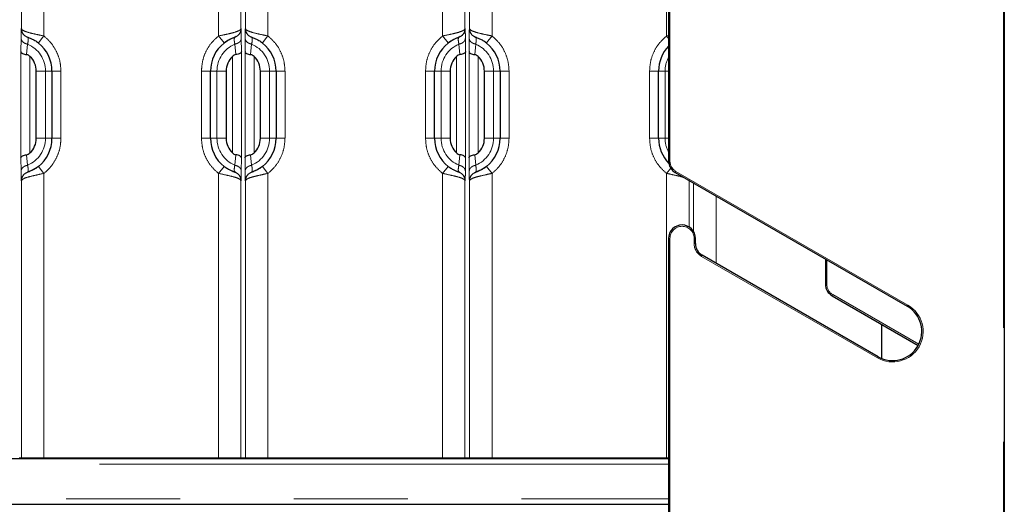
# Model space of a CAD drawing. Units: millimetres. Extents: x 627 to 8473, y 845 to 6929.
# Drawn here: x 1873 to 2093, y 6014 to 6123 of the extents above; entities that cross this region are included whole.
import ezdxf

# ---------------------------------------------------------------- set-up
doc = ezdxf.new("R2010")
doc.units = ezdxf.units.MM
doc.header["$LTSCALE"] = 20
doc.linetypes.add('PHANTOM', pattern=[12.7, 6.35, -1.27, 1.27, -1.27, 1.27, -1.27])

msp = doc.modelspace()

# ---------------------------------------------------------------- linework, layer by layer
at = {"color": 7, "linetype": 'Continuous', "lineweight": 25}
for p, q in [((2092.91, 6373.54), (2092.9, 5958.42)), ((2018, 6163.7), (2018, 6091.02)), ((1874.65, 6118.79), (1874.92, 6118.65)), ((1874.92, 6118.65), (1874.96, 6118.64)), ((1874.98, 6118.58), (1874.92, 6118.65)), ((1874.96, 6118.64), (1875.12, 6118.58)), ((1921.24, 6118.65), (1921.18, 6118.58)), ((1921.2, 6118.64), (1921.24, 6118.65)), ((1921.5, 6118.79), (1921.24, 6118.65)), ((1924.65, 6118.79), (1924.92, 6118.65)), ((1924.92, 6118.65), (1924.96, 6118.64)), ((1924.98, 6118.58), (1924.92, 6118.65)), ((1924.96, 6118.64), (1925.12, 6118.58)), ((1971.24, 6118.65), (1971.18, 6118.58)), ((1971.2, 6118.64), (1971.24, 6118.65)), ((1971.5, 6118.79), (1971.24, 6118.65)), ((1974.65, 6118.79), (1974.92, 6118.65)), ((1974.92, 6118.65), (1974.96, 6118.64)), ((1974.98, 6118.58), (1974.92, 6118.65)), ((1974.96, 6118.64), (1975.12, 6118.58)), ((1876.9, 6096.06), (1876.9, 6111.06)), ((1880.4, 6111.06), (1880.4, 6096.06)), ((1915.76, 6096.06), (1915.76, 6111.06)), ((1919.26, 6111.06), (1919.26, 6096.06)), ((1926.9, 6096.06), (1926.9, 6111.06)), ((1930.4, 6111.06), (1930.4, 6096.06)), ((1965.76, 6096.06), (1965.76, 6111.06)), ((1969.26, 6111.06), (1969.26, 6096.06)), ((1976.9, 6096.06), (1976.9, 6111.06)), ((1980.4, 6111.06), (1980.4, 6096.06)), ((2015.76, 6096.06), (2015.76, 6111.06)), ((1874.65, 6088.33), (1874.92, 6088.47)), ((1874.92, 6088.47), (1874.98, 6088.54)), ((1874.96, 6088.48), (1874.92, 6088.47)), ((1921.2, 6088.48), (1921.04, 6088.54)), ((1921.18, 6088.54), (1921.24, 6088.47)), ((1921.24, 6088.47), (1921.2, 6088.48)), ((1921.5, 6088.33), (1921.24, 6088.47)), ((1924.65, 6088.33), (1924.92, 6088.47)), ((1924.92, 6088.47), (1924.98, 6088.54)), ((1924.96, 6088.48), (1924.92, 6088.47)), ((1971.2, 6088.48), (1971.04, 6088.54)), ((1971.18, 6088.54), (1971.24, 6088.47)), ((1971.24, 6088.47), (1971.2, 6088.48)), ((1971.5, 6088.33), (1971.24, 6088.47)), ((1974.65, 6088.33), (1974.92, 6088.47)), ((1974.92, 6088.47), (1974.98, 6088.54)), ((1974.96, 6088.48), (1974.92, 6088.47)), ((2019.5, 6088.42), (2071.25, 6058.55)), ((2018, 6073.7), (2018, 6001.02)), ((2024, 6072.55), (2024, 6073.7)), ((2064.75, 6047.29), (2025.5, 6069.95)), ((2053, 6069.08), (2053, 6063.48)), ((2054.5, 6060.88), (2073.7, 6049.79)), ((2065.51, 6054.53), (2065.51, 6046.91)), ((1223.19, 6024.57), (2018, 6024.57)), ((1873.08, 6024.67), (1873.59, 6024.67)), ((1873.59, 6024.67), (1878.59, 6024.67)), ((1878.59, 6024.67), (1917.56, 6024.67)), ((1917.56, 6024.67), (1922.56, 6024.67)), ((1922.56, 6024.67), (1923.08, 6024.67)), ((1923.08, 6024.67), (1923.59, 6024.67)), ((1923.59, 6024.67), (1928.59, 6024.67)), ((1928.59, 6024.67), (1967.56, 6024.67)), ((1967.56, 6024.67), (1972.56, 6024.67)), ((1972.56, 6024.67), (1973.08, 6024.67)), ((1973.08, 6024.67), (1973.59, 6024.67)), ((1973.59, 6024.67), (1978.59, 6024.67)), ((1978.59, 6024.67), (2017.56, 6024.67)), ((2017.56, 6024.67), (2018, 6024.67)), ((1223.19, 6014.32), (2018, 6014.32))]:
    msp.add_line(p, q, dxfattribs=at)
at = {"color": 1, "linetype": 'PHANTOM', "lineweight": 18}
for p, q in [((2092.7, 6180.71), (2092.7, 5958.42)), ((2018.3, 6091.02), (2018.3, 6163.7)), ((1878.59, 6118.91), (1878.59, 6131.56)), ((1917.56, 6118.91), (1917.56, 6131.56)), ((1928.59, 6118.91), (1928.59, 6131.56)), ((1967.56, 6118.91), (1967.56, 6131.56)), ((1978.59, 6118.91), (1978.59, 6131.56)), ((2017.56, 6118.91), (2017.56, 6131.56)), ((1873.59, 6120.54), (1873.59, 6126.36)), ((1922.56, 6120.54), (1922.56, 6126.36)), ((1923.59, 6120.54), (1923.59, 6126.36)), ((1972.56, 6120.54), (1972.56, 6126.36)), ((1973.59, 6120.54), (1973.59, 6126.36)), ((1873.55, 6120.55), (1873.59, 6120.54)), ((1922.56, 6120.54), (1922.61, 6120.55)), ((1923.55, 6120.55), (1923.59, 6120.54)), ((1972.56, 6120.54), (1972.61, 6120.55)), ((1973.55, 6120.55), (1973.59, 6120.54)), ((1873.48, 6115.41), (1873.5, 6118.38)), ((1877.36, 6117.34), (1878.59, 6118.91)), ((1918.8, 6117.34), (1917.56, 6118.91)), ((1922.65, 6118.38), (1922.67, 6115.41)), ((1923.48, 6115.41), (1923.5, 6118.38)), ((1927.36, 6117.34), (1928.59, 6118.91)), ((1968.8, 6117.34), (1967.56, 6118.91)), ((1972.65, 6118.38), (1972.67, 6115.41)), ((1973.48, 6115.41), (1973.5, 6118.38)), ((1977.36, 6117.34), (1978.59, 6118.91)), ((2017.56, 6118.91), (2018, 6119)), ((2018, 6118.35), (2017.56, 6118.91)), ((1873.48, 6091.72), (1873.48, 6115.41)), ((1874.73, 6114.74), (1874.95, 6117.08)), ((1921.2, 6117.08), (1921.43, 6114.74)), ((1922.67, 6115.41), (1922.67, 6091.72)), ((1923.48, 6091.72), (1923.48, 6115.41)), ((1924.73, 6114.74), (1924.95, 6117.08)), ((1971.2, 6117.08), (1971.43, 6114.74)), ((1972.67, 6115.41), (1972.67, 6091.72)), ((1973.48, 6091.72), (1973.48, 6115.41)), ((1974.73, 6114.74), (1974.95, 6117.08)), ((1875.48, 6092.78), (1875.48, 6114.34)), ((1920.67, 6114.34), (1920.67, 6092.78)), ((1925.48, 6092.78), (1925.48, 6114.34)), ((1970.67, 6114.34), (1970.67, 6092.78)), ((1975.48, 6092.78), (1975.48, 6114.34)), ((1878.93, 6111.06), (1876.9, 6111.06)), ((1880.4, 6111.06), (1878.93, 6111.06)), ((1878.93, 6096.06), (1878.93, 6111.06)), ((1882.4, 6111.06), (1880.4, 6111.06)), ((1882.4, 6111.06), (1882.4, 6096.06)), ((1913.76, 6096.06), (1913.76, 6111.06)), ((1913.76, 6111.06), (1915.76, 6111.06)), ((1917.22, 6111.06), (1915.76, 6111.06)), ((1917.22, 6111.06), (1917.22, 6096.06)), ((1919.26, 6111.06), (1917.22, 6111.06)), ((1928.93, 6111.06), (1926.9, 6111.06)), ((1930.4, 6111.06), (1928.93, 6111.06)), ((1928.93, 6096.06), (1928.93, 6111.06)), ((1932.4, 6111.06), (1930.4, 6111.06)), ((1932.4, 6111.06), (1932.4, 6096.06)), ((1963.76, 6096.06), (1963.76, 6111.06)), ((1963.76, 6111.06), (1965.76, 6111.06)), ((1967.22, 6111.06), (1965.76, 6111.06)), ((1967.22, 6111.06), (1967.22, 6096.06)), ((1969.26, 6111.06), (1967.22, 6111.06)), ((1978.93, 6111.06), (1976.9, 6111.06)), ((1980.4, 6111.06), (1978.93, 6111.06)), ((1978.93, 6096.06), (1978.93, 6111.06)), ((1982.4, 6111.06), (1980.4, 6111.06)), ((1982.4, 6111.06), (1982.4, 6096.06)), ((2013.76, 6096.06), (2013.76, 6111.06)), ((2013.76, 6111.06), (2015.76, 6111.06)), ((2017.22, 6111.06), (2015.76, 6111.06)), ((2017.22, 6111.06), (2017.22, 6096.06)), ((2018, 6111.06), (2017.22, 6111.06)), ((1876.9, 6096.06), (1878.93, 6096.06)), ((1878.93, 6096.06), (1880.4, 6096.06)), ((1882.4, 6096.06), (1880.4, 6096.06)), ((1913.76, 6096.06), (1915.76, 6096.06)), ((1917.22, 6096.06), (1915.76, 6096.06)), ((1917.22, 6096.06), (1919.26, 6096.06)), ((1926.9, 6096.06), (1928.93, 6096.06)), ((1928.93, 6096.06), (1930.4, 6096.06)), ((1932.4, 6096.06), (1930.4, 6096.06)), ((1963.76, 6096.06), (1965.76, 6096.06)), ((1967.22, 6096.06), (1965.76, 6096.06)), ((1967.22, 6096.06), (1969.26, 6096.06)), ((1976.9, 6096.06), (1978.93, 6096.06)), ((1978.93, 6096.06), (1980.4, 6096.06)), ((1982.4, 6096.06), (1980.4, 6096.06)), ((2013.76, 6096.06), (2015.76, 6096.06)), ((2017.22, 6096.06), (2015.76, 6096.06)), ((2017.22, 6096.06), (2018, 6096.06)), ((1873.5, 6088.74), (1873.48, 6091.72)), ((1874.95, 6090.05), (1874.73, 6092.38)), ((1921.43, 6092.38), (1921.2, 6090.05)), ((1922.67, 6091.72), (1922.65, 6088.74)), ((1923.5, 6088.74), (1923.48, 6091.72)), ((1924.95, 6090.05), (1924.73, 6092.38)), ((1971.43, 6092.38), (1971.2, 6090.05)), ((1972.67, 6091.72), (1972.65, 6088.74)), ((1973.5, 6088.74), (1973.48, 6091.72)), ((1974.95, 6090.05), (1974.73, 6092.38)), ((2018.3, 6091.02), (2018, 6091.02)), ((1878.59, 6088.21), (1877.36, 6089.78)), ((1917.56, 6088.21), (1918.8, 6089.78)), ((1928.59, 6088.21), (1927.36, 6089.78)), ((1967.56, 6088.21), (1968.8, 6089.78)), ((1978.59, 6088.21), (1977.36, 6089.78)), ((2017.56, 6088.21), (2018.49, 6089.38)), ((2019.65, 6088.68), (2019.5, 6088.42)), ((2071.4, 6058.81), (2019.65, 6088.68)), ((1873.59, 6086.59), (1873.55, 6086.57)), ((1873.59, 6024.67), (1873.59, 6086.59)), ((1878.59, 6024.67), (1878.59, 6088.21)), ((1917.56, 6024.67), (1917.56, 6088.21)), ((1922.56, 6024.67), (1922.56, 6086.59)), ((1922.61, 6086.57), (1922.56, 6086.59)), ((1923.59, 6086.59), (1923.55, 6086.57)), ((1923.59, 6024.67), (1923.59, 6086.59)), ((1928.59, 6024.67), (1928.59, 6088.21)), ((1967.56, 6024.67), (1967.56, 6088.21)), ((1972.56, 6024.67), (1972.56, 6086.59)), ((1972.61, 6086.57), (1972.56, 6086.59)), ((1973.59, 6086.59), (1973.55, 6086.57)), ((1973.59, 6024.67), (1973.59, 6086.59)), ((1978.59, 6024.67), (1978.59, 6088.21)), ((2017.56, 6024.67), (2017.56, 6088.21)), ((2022.56, 6086.59), (2022.41, 6086.75)), ((2022.56, 6076.26), (2022.56, 6086.59)), ((2022.61, 6086.57), (2022.56, 6086.59)), ((2023.59, 6075.21), (2023.59, 6086.06)), ((2028.59, 6068.16), (2028.59, 6083.17)), ((2018.3, 6073.7), (2018, 6073.7)), ((2018.3, 6001.02), (2018.3, 6073.7)), ((2023.7, 6073.7), (2023.7, 6072.55)), ((2023.7, 6073.7), (2024, 6073.7)), ((2023.7, 6072.55), (2024, 6072.55)), ((2025.35, 6069.69), (2025.5, 6069.95)), ((2025.35, 6069.69), (2064.6, 6047.03)), ((2053.3, 6063.48), (2053.3, 6068.91)), ((2053, 6063.48), (2053.3, 6063.48)), ((2054.5, 6060.88), (2054.65, 6061.14)), ((2073.84, 6050.06), (2054.65, 6061.14)), ((2071.4, 6058.81), (2071.25, 6058.55)), ((2064.6, 6047.03), (2064.75, 6047.29)), ((2018, 6023.32), (1223.19, 6023.32)), ((1223.19, 6015.57), (2018, 6015.57))]:
    msp.add_line(p, q, dxfattribs=at)
at = {"color": 7, "linetype": 'Continuous', "lineweight": 25}
for centre, radius, start, end in [((1872.4, 6111.06), 8, 0, 51.6952), ((1923.76, 6111.06), 8, 128.3048, 180), ((1922.4, 6111.06), 8, 360, 51.6952), ((1973.76, 6111.06), 8, 128.3048, 180), ((1972.4, 6111.06), 8, 0, 51.6952), ((2023.76, 6111.06), 8, 136.0443, 180), ((1872.4, 6111.06), 4.5, 0, 46.7228), ((1923.76, 6111.06), 4.5, 133.2772, 180), ((1922.4, 6111.06), 4.5, 360, 46.7228), ((1973.76, 6111.06), 4.5, 133.2772, 180), ((1972.4, 6111.06), 4.5, 0, 46.7228), ((1872.4, 6096.06), 4.5, 313.2772, 0), ((1872.4, 6096.06), 8, 308.3048, 0), ((1923.76, 6096.06), 8, 180, 231.6952), ((1923.76, 6096.06), 4.5, 180, 226.7228), ((1922.4, 6096.06), 4.5, 313.2772, 360), ((1922.4, 6096.06), 8, 308.3048, 360), ((1973.76, 6096.06), 8, 180, 231.6952), ((1973.76, 6096.06), 4.5, 180, 226.7228), ((1972.4, 6096.06), 4.5, 313.2772, 0), ((1972.4, 6096.06), 8, 308.3048, 0), ((2023.76, 6096.06), 8, 180, 224.5174), ((2021, 6091.02), 3, 180, 240), ((2021, 6073.7), 3, 0, 180), ((2027, 6072.55), 3, 180, 240), ((2056, 6063.48), 3, 180, 240), ((2068, 6052.92), 6.5, 240, 60)]:
    msp.add_arc(centre, radius, start, end, dxfattribs=at)
at = {"color": 1, "linetype": 'PHANTOM', "lineweight": 18}
for centre, radius, start, end in [((1872.4, 6111.06), 6.54, 0, 66.9879), ((1923.76, 6111.06), 6.54, 113.0121, 180), ((1922.4, 6111.06), 6.54, 360, 66.9879), ((1973.76, 6111.06), 6.54, 113.0121, 180), ((1972.4, 6111.06), 6.54, 0, 66.9879), ((2023.76, 6111.06), 6.54, 151.7856, 180), ((1872.4, 6096.06), 6.54, 293.0121, 0), ((1923.76, 6096.06), 6.54, 180, 246.9879), ((1922.4, 6096.06), 6.54, 293.0121, 360), ((1973.76, 6096.06), 6.54, 180, 246.9879), ((1972.4, 6096.06), 6.54, 293.0121, 0), ((2023.76, 6096.06), 6.54, 180, 208.2144), ((2021, 6091.02), 2.7, 180, 240), ((2021, 6073.7), 2.7, 0, 180), ((2027, 6072.55), 3.3, 180, 240), ((2056, 6063.48), 2.7, 180, 240), ((2068, 6052.92), 6.8, 240, 60)]:
    msp.add_arc(centre, radius, start, end, dxfattribs=at)
for points, knots in [([(1873.5, 6118.38), (1873.51, 6118.7), (1873.51, 6119.34), (1873.52, 6120.01), (1873.54, 6120.47), (1873.54, 6120.52), (1873.55, 6120.55)], [0, 0, 0, 0, 0.250063, 0.500211, 0.750181, 1, 1, 1, 1]), ([(1873.55, 6120.55), (1873.57, 6120.35), (1873.6, 6119.93), (1873.9, 6119.37), (1874.27, 6118.96), (1874.56, 6118.83), (1874.65, 6118.79)], [0, 0, 0, 0, 0.276841, 0.567581, 0.858328, 1, 1, 1, 1]), ([(1874.96, 6118.64), (1874.77, 6118.72), (1874.39, 6118.89), (1873.95, 6119.35), (1873.65, 6119.92), (1873.61, 6120.33), (1873.59, 6120.54)], [0, 0, 0, 0, 0.243941, 0.500012, 0.756077, 1, 1, 1, 1]), ([(1921.2, 6118.64), (1921.39, 6118.72), (1921.77, 6118.89), (1922.21, 6119.35), (1922.51, 6119.92), (1922.54, 6120.33), (1922.56, 6120.54)], [0, 0, 0, 0, 0.243941, 0.500012, 0.756077, 1, 1, 1, 1]), ([(1922.61, 6120.55), (1922.59, 6120.35), (1922.55, 6119.93), (1922.25, 6119.37), (1921.89, 6118.96), (1921.6, 6118.83), (1921.5, 6118.79)], [0, 0, 0, 0, 0.276841, 0.567582, 0.858329, 1, 1, 1, 1]), ([(1922.61, 6120.55), (1922.61, 6120.52), (1922.62, 6120.47), (1922.63, 6120.01), (1922.64, 6119.34), (1922.65, 6118.7), (1922.65, 6118.38)], [0, 0, 0, 0, 0.249819, 0.499789, 0.749937, 1, 1, 1, 1]), ([(1923.5, 6118.38), (1923.51, 6118.7), (1923.51, 6119.34), (1923.52, 6120.01), (1923.54, 6120.47), (1923.54, 6120.52), (1923.55, 6120.55)], [0, 0, 0, 0, 0.250063, 0.500211, 0.750181, 1, 1, 1, 1]), ([(1923.55, 6120.55), (1923.57, 6120.35), (1923.6, 6119.93), (1923.9, 6119.37), (1924.27, 6118.96), (1924.56, 6118.83), (1924.65, 6118.79)], [0, 0, 0, 0, 0.276841, 0.567581, 0.858328, 1, 1, 1, 1]), ([(1924.96, 6118.64), (1924.77, 6118.72), (1924.39, 6118.89), (1923.95, 6119.35), (1923.65, 6119.92), (1923.61, 6120.33), (1923.59, 6120.54)], [0, 0, 0, 0, 0.243941, 0.500012, 0.756077, 1, 1, 1, 1]), ([(1971.2, 6118.64), (1971.39, 6118.72), (1971.77, 6118.89), (1972.21, 6119.35), (1972.51, 6119.92), (1972.54, 6120.33), (1972.56, 6120.54)], [0, 0, 0, 0, 0.243941, 0.500012, 0.756077, 1, 1, 1, 1]), ([(1972.61, 6120.55), (1972.59, 6120.35), (1972.55, 6119.93), (1972.25, 6119.37), (1971.89, 6118.96), (1971.6, 6118.83), (1971.5, 6118.79)], [0, 0, 0, 0, 0.276841, 0.567582, 0.858329, 1, 1, 1, 1]), ([(1972.61, 6120.55), (1972.61, 6120.52), (1972.62, 6120.47), (1972.63, 6120.01), (1972.64, 6119.34), (1972.65, 6118.7), (1972.65, 6118.38)], [0, 0, 0, 0, 0.2498188, 0.4997887, 0.7499374, 1, 1, 1, 1]), ([(1973.5, 6118.38), (1973.51, 6118.7), (1973.51, 6119.34), (1973.52, 6120.01), (1973.54, 6120.47), (1973.54, 6120.52), (1973.55, 6120.55)], [0, 0, 0, 0, 0.2500626, 0.5002113, 0.7501812, 1, 1, 1, 1]), ([(1973.55, 6120.55), (1973.57, 6120.35), (1973.6, 6119.93), (1973.9, 6119.37), (1974.27, 6118.96), (1974.56, 6118.83), (1974.65, 6118.79)], [0, 0, 0, 0, 0.276841, 0.567581, 0.858328, 1, 1, 1, 1]), ([(1974.96, 6118.64), (1974.77, 6118.72), (1974.39, 6118.89), (1973.95, 6119.35), (1973.65, 6119.92), (1973.61, 6120.33), (1973.59, 6120.54)], [0, 0, 0, 0, 0.243941, 0.500012, 0.756077, 1, 1, 1, 1]), ([(1873.5, 6118.38), (1873.52, 6118.24), (1873.57, 6117.95), (1873.88, 6117.55), (1874.36, 6117.24), (1874.76, 6117.13), (1874.95, 6117.08)], [0, 0, 0, 0, 0.243443, 0.499998, 0.756554, 1, 1, 1, 1]), ([(1874.95, 6117.08), (1874.99, 6117.29), (1875.08, 6117.73), (1875.1, 6118.22), (1875.06, 6118.41), (1875.04, 6118.51)], [0, 0, 0, 0, 0.332841, 0.666222, 1, 1, 1, 1]), ([(1878.59, 6118.91), (1879.15, 6118.41), (1880.27, 6117.4), (1881.46, 6115.45), (1882.25, 6113.31), (1882.35, 6111.8), (1882.4, 6111.06)], [0, 0, 0, 0, 0.246793, 0.5, 0.753207, 1, 1, 1, 1]), ([(1913.76, 6111.06), (1913.81, 6111.8), (1913.9, 6113.31), (1914.69, 6115.45), (1915.89, 6117.4), (1917.01, 6118.41), (1917.56, 6118.91)], [0, 0, 0, 0, 0.246793, 0.5, 0.753207, 1, 1, 1, 1]), ([(1921.12, 6118.51), (1921.1, 6118.41), (1921.05, 6118.22), (1921.08, 6117.73), (1921.16, 6117.29), (1921.2, 6117.08)], [0, 0, 0, 0, 0.333778, 0.667159, 1, 1, 1, 1]), ([(1922.65, 6118.38), (1922.63, 6118.24), (1922.59, 6117.95), (1922.27, 6117.55), (1921.8, 6117.24), (1921.4, 6117.13), (1921.2, 6117.08)], [0, 0, 0, 0, 0.243443, 0.499998, 0.756554, 1, 1, 1, 1]), ([(1923.5, 6118.38), (1923.52, 6118.24), (1923.57, 6117.95), (1923.88, 6117.55), (1924.36, 6117.24), (1924.76, 6117.13), (1924.95, 6117.08)], [0, 0, 0, 0, 0.243443, 0.499998, 0.756554, 1, 1, 1, 1]), ([(1924.95, 6117.08), (1924.99, 6117.29), (1925.08, 6117.73), (1925.1, 6118.22), (1925.06, 6118.41), (1925.04, 6118.51)], [0, 0, 0, 0, 0.332841, 0.666222, 1, 1, 1, 1]), ([(1928.59, 6118.91), (1929.15, 6118.41), (1930.27, 6117.4), (1931.46, 6115.45), (1932.25, 6113.31), (1932.35, 6111.8), (1932.4, 6111.06)], [0, 0, 0, 0, 0.246793, 0.5, 0.753207, 1, 1, 1, 1]), ([(1963.76, 6111.06), (1963.81, 6111.8), (1963.9, 6113.31), (1964.69, 6115.45), (1965.89, 6117.4), (1967.01, 6118.41), (1967.56, 6118.91)], [0, 0, 0, 0, 0.246793, 0.5, 0.753207, 1, 1, 1, 1]), ([(1971.12, 6118.51), (1971.1, 6118.41), (1971.05, 6118.22), (1971.08, 6117.73), (1971.16, 6117.29), (1971.2, 6117.08)], [0, 0, 0, 0, 0.3337776, 0.6671592, 1, 1, 1, 1]), ([(1972.65, 6118.38), (1972.63, 6118.24), (1972.59, 6117.95), (1972.27, 6117.55), (1971.8, 6117.24), (1971.4, 6117.13), (1971.2, 6117.08)], [0, 0, 0, 0, 0.243443, 0.499998, 0.756554, 1, 1, 1, 1]), ([(1973.5, 6118.38), (1973.52, 6118.24), (1973.57, 6117.95), (1973.88, 6117.55), (1974.36, 6117.24), (1974.76, 6117.13), (1974.95, 6117.08)], [0, 0, 0, 0, 0.243443, 0.499998, 0.756554, 1, 1, 1, 1]), ([(1974.95, 6117.08), (1974.99, 6117.29), (1975.08, 6117.73), (1975.1, 6118.22), (1975.06, 6118.41), (1975.04, 6118.51)], [0, 0, 0, 0, 0.332841, 0.666222, 1, 1, 1, 1]), ([(1978.59, 6118.91), (1979.15, 6118.41), (1980.27, 6117.4), (1981.46, 6115.45), (1982.25, 6113.31), (1982.35, 6111.8), (1982.4, 6111.06)], [0, 0, 0, 0, 0.246793, 0.5, 0.753207, 1, 1, 1, 1]), ([(2013.76, 6111.06), (2013.81, 6111.8), (2013.9, 6113.31), (2014.69, 6115.45), (2015.89, 6117.4), (2017.01, 6118.41), (2017.56, 6118.91)], [0, 0, 0, 0, 0.246793, 0.5, 0.753207, 1, 1, 1, 1]), ([(1882.4, 6096.06), (1882.35, 6095.32), (1882.25, 6093.81), (1881.46, 6091.67), (1880.27, 6089.72), (1879.15, 6088.71), (1878.59, 6088.21)], [0, 0, 0, 0, 0.246793, 0.5, 0.753207, 1, 1, 1, 1]), ([(1917.56, 6088.21), (1917.01, 6088.71), (1915.89, 6089.72), (1914.69, 6091.67), (1913.9, 6093.81), (1913.81, 6095.32), (1913.76, 6096.06)], [0, 0, 0, 0, 0.246793, 0.5, 0.753207, 1, 1, 1, 1]), ([(1932.4, 6096.06), (1932.35, 6095.32), (1932.25, 6093.81), (1931.46, 6091.67), (1930.27, 6089.72), (1929.15, 6088.71), (1928.59, 6088.21)], [0, 0, 0, 0, 0.246793, 0.5, 0.753207, 1, 1, 1, 1]), ([(1967.56, 6088.21), (1967.01, 6088.71), (1965.89, 6089.72), (1964.69, 6091.67), (1963.9, 6093.81), (1963.81, 6095.32), (1963.76, 6096.06)], [0, 0, 0, 0, 0.246793, 0.5, 0.753207, 1, 1, 1, 1]), ([(1982.4, 6096.06), (1982.35, 6095.32), (1982.25, 6093.81), (1981.46, 6091.67), (1980.27, 6089.72), (1979.15, 6088.71), (1978.59, 6088.21)], [0, 0, 0, 0, 0.246793, 0.5, 0.753207, 1, 1, 1, 1]), ([(2017.56, 6088.21), (2017.01, 6088.71), (2015.89, 6089.72), (2014.69, 6091.67), (2013.9, 6093.81), (2013.81, 6095.32), (2013.76, 6096.06)], [0, 0, 0, 0, 0.246793, 0.5, 0.753207, 1, 1, 1, 1]), ([(1873.5, 6088.74), (1873.52, 6088.88), (1873.57, 6089.18), (1873.88, 6089.57), (1874.36, 6089.89), (1874.76, 6089.99), (1874.95, 6090.05)], [0, 0, 0, 0, 0.243443, 0.499998, 0.756554, 1, 1, 1, 1]), ([(1873.55, 6086.57), (1873.54, 6086.6), (1873.54, 6086.65), (1873.52, 6087.11), (1873.51, 6087.78), (1873.51, 6088.42), (1873.5, 6088.74)], [0, 0, 0, 0, 0.249819, 0.499789, 0.749937, 1, 1, 1, 1]), ([(1875.04, 6088.61), (1875.06, 6088.71), (1875.1, 6088.9), (1875.08, 6089.39), (1874.99, 6089.83), (1874.95, 6090.05)], [0, 0, 0, 0, 0.333778, 0.667159, 1, 1, 1, 1]), ([(1921.2, 6090.05), (1921.16, 6089.83), (1921.08, 6089.39), (1921.05, 6088.9), (1921.1, 6088.71), (1921.12, 6088.61)], [0, 0, 0, 0, 0.332841, 0.666222, 1, 1, 1, 1]), ([(1922.65, 6088.74), (1922.63, 6088.88), (1922.59, 6089.18), (1922.27, 6089.57), (1921.8, 6089.89), (1921.4, 6089.99), (1921.2, 6090.05)], [0, 0, 0, 0, 0.2434434, 0.4999981, 0.7565539, 1, 1, 1, 1]), ([(1922.65, 6088.74), (1922.65, 6088.42), (1922.64, 6087.78), (1922.63, 6087.11), (1922.62, 6086.65), (1922.61, 6086.6), (1922.61, 6086.57)], [0, 0, 0, 0, 0.250063, 0.500211, 0.750181, 1, 1, 1, 1]), ([(1923.5, 6088.74), (1923.52, 6088.88), (1923.57, 6089.18), (1923.88, 6089.57), (1924.36, 6089.89), (1924.76, 6089.99), (1924.95, 6090.05)], [0, 0, 0, 0, 0.243443, 0.499998, 0.756554, 1, 1, 1, 1]), ([(1923.55, 6086.57), (1923.54, 6086.6), (1923.54, 6086.65), (1923.52, 6087.11), (1923.51, 6087.78), (1923.51, 6088.42), (1923.5, 6088.74)], [0, 0, 0, 0, 0.249819, 0.499789, 0.749937, 1, 1, 1, 1]), ([(1925.04, 6088.61), (1925.06, 6088.71), (1925.1, 6088.9), (1925.08, 6089.39), (1924.99, 6089.83), (1924.95, 6090.05)], [0, 0, 0, 0, 0.333778, 0.667159, 1, 1, 1, 1]), ([(1971.2, 6090.05), (1971.16, 6089.83), (1971.08, 6089.39), (1971.05, 6088.9), (1971.1, 6088.71), (1971.12, 6088.61)], [0, 0, 0, 0, 0.332841, 0.666222, 1, 1, 1, 1]), ([(1972.65, 6088.74), (1972.63, 6088.88), (1972.59, 6089.18), (1972.27, 6089.57), (1971.8, 6089.89), (1971.4, 6089.99), (1971.2, 6090.05)], [0, 0, 0, 0, 0.243443, 0.499998, 0.756554, 1, 1, 1, 1]), ([(1972.65, 6088.74), (1972.65, 6088.42), (1972.64, 6087.78), (1972.63, 6087.11), (1972.62, 6086.65), (1972.61, 6086.6), (1972.61, 6086.57)], [0, 0, 0, 0, 0.250063, 0.500211, 0.750181, 1, 1, 1, 1]), ([(1973.5, 6088.74), (1973.52, 6088.88), (1973.57, 6089.18), (1973.88, 6089.57), (1974.36, 6089.89), (1974.76, 6089.99), (1974.95, 6090.05)], [0, 0, 0, 0, 0.243443, 0.499998, 0.756554, 1, 1, 1, 1]), ([(1973.55, 6086.57), (1973.54, 6086.6), (1973.54, 6086.65), (1973.52, 6087.11), (1973.51, 6087.78), (1973.51, 6088.42), (1973.5, 6088.74)], [0, 0, 0, 0, 0.249819, 0.499789, 0.749937, 1, 1, 1, 1]), ([(1975.04, 6088.61), (1975.06, 6088.71), (1975.1, 6088.9), (1975.08, 6089.39), (1974.99, 6089.83), (1974.95, 6090.05)], [0, 0, 0, 0, 0.333778, 0.667159, 1, 1, 1, 1]), ([(1873.55, 6086.57), (1873.57, 6086.77), (1873.6, 6087.19), (1873.9, 6087.75), (1874.27, 6088.16), (1874.56, 6088.29), (1874.65, 6088.33)], [0, 0, 0, 0, 0.276841, 0.567582, 0.858329, 1, 1, 1, 1]), ([(1873.59, 6086.59), (1873.61, 6086.79), (1873.65, 6087.2), (1873.95, 6087.77), (1874.39, 6088.23), (1874.77, 6088.4), (1874.96, 6088.48)], [0, 0, 0, 0, 0.243923, 0.499988, 0.756059, 1, 1, 1, 1]), ([(1922.56, 6086.59), (1922.54, 6086.79), (1922.51, 6087.2), (1922.21, 6087.77), (1921.77, 6088.23), (1921.39, 6088.4), (1921.2, 6088.48)], [0, 0, 0, 0, 0.243923, 0.499988, 0.756059, 1, 1, 1, 1]), ([(1922.61, 6086.57), (1922.59, 6086.77), (1922.55, 6087.19), (1922.25, 6087.75), (1921.89, 6088.16), (1921.6, 6088.29), (1921.5, 6088.33)], [0, 0, 0, 0, 0.276841, 0.567581, 0.858328, 1, 1, 1, 1]), ([(1923.55, 6086.57), (1923.57, 6086.77), (1923.6, 6087.19), (1923.9, 6087.75), (1924.27, 6088.16), (1924.56, 6088.29), (1924.65, 6088.33)], [0, 0, 0, 0, 0.276841, 0.567582, 0.858329, 1, 1, 1, 1]), ([(1923.59, 6086.59), (1923.61, 6086.79), (1923.65, 6087.2), (1923.95, 6087.77), (1924.39, 6088.23), (1924.77, 6088.4), (1924.96, 6088.48)], [0, 0, 0, 0, 0.243923, 0.499988, 0.756059, 1, 1, 1, 1]), ([(1972.56, 6086.59), (1972.54, 6086.79), (1972.51, 6087.2), (1972.21, 6087.77), (1971.77, 6088.23), (1971.39, 6088.4), (1971.2, 6088.48)], [0, 0, 0, 0, 0.243923, 0.499988, 0.756059, 1, 1, 1, 1]), ([(1972.61, 6086.57), (1972.59, 6086.77), (1972.55, 6087.19), (1972.25, 6087.75), (1971.89, 6088.16), (1971.6, 6088.29), (1971.5, 6088.33)], [0, 0, 0, 0, 0.276841, 0.567581, 0.858328, 1, 1, 1, 1]), ([(1973.55, 6086.57), (1973.57, 6086.77), (1973.6, 6087.19), (1973.9, 6087.75), (1974.27, 6088.16), (1974.56, 6088.29), (1974.65, 6088.33)], [0, 0, 0, 0, 0.276841, 0.567582, 0.858329, 1, 1, 1, 1]), ([(1973.59, 6086.59), (1973.61, 6086.79), (1973.65, 6087.2), (1973.95, 6087.77), (1974.39, 6088.23), (1974.77, 6088.4), (1974.96, 6088.48)], [0, 0, 0, 0, 0.243923, 0.499988, 0.756059, 1, 1, 1, 1]), ([(2021.63, 6087.19), (2021.46, 6087.26), (2020.96, 6087.47), (2019.49, 6087.81), (2018.21, 6088.08), (2017.56, 6088.21)], [0, 0, 0, 0, 0.2019159, 0.6009579, 1, 1, 1, 1])]:
    msp.add_open_spline(points, degree=3, knots=knots, dxfattribs=at)
for points in [[(1873.59, 6120.54), (1873.67, 6120.4), (1873.83, 6120.13), (1874.99, 6119.72), (1876.64, 6119.31), (1877.94, 6119.04), (1878.59, 6118.91)], [(1917.56, 6118.91), (1918.21, 6119.04), (1919.52, 6119.31), (1921.16, 6119.72), (1922.32, 6120.13), (1922.48, 6120.4), (1922.56, 6120.54)], [(1923.59, 6120.54), (1923.67, 6120.4), (1923.83, 6120.13), (1924.99, 6119.72), (1926.64, 6119.31), (1927.94, 6119.04), (1928.59, 6118.91)], [(1967.56, 6118.91), (1968.21, 6119.04), (1969.52, 6119.31), (1971.16, 6119.72), (1972.32, 6120.13), (1972.48, 6120.4), (1972.56, 6120.54)], [(1973.59, 6120.54), (1973.67, 6120.4), (1973.83, 6120.13), (1974.99, 6119.72), (1976.64, 6119.31), (1977.94, 6119.04), (1978.59, 6118.91)], [(1878.59, 6088.21), (1877.94, 6088.08), (1876.64, 6087.81), (1874.99, 6087.4), (1873.83, 6086.99), (1873.67, 6086.72), (1873.59, 6086.59)], [(1922.56, 6086.59), (1922.48, 6086.72), (1922.32, 6086.99), (1921.16, 6087.4), (1919.52, 6087.81), (1918.21, 6088.08), (1917.56, 6088.21)], [(1928.59, 6088.21), (1927.94, 6088.08), (1926.64, 6087.81), (1924.99, 6087.4), (1923.83, 6086.99), (1923.67, 6086.72), (1923.59, 6086.59)], [(1972.56, 6086.59), (1972.48, 6086.72), (1972.32, 6086.99), (1971.16, 6087.4), (1969.52, 6087.81), (1968.21, 6088.08), (1967.56, 6088.21)], [(1978.59, 6088.21), (1977.94, 6088.08), (1976.64, 6087.81), (1974.99, 6087.4), (1973.83, 6086.99), (1973.67, 6086.72), (1973.59, 6086.59)]]:
    msp.add_open_spline(points, degree=3, dxfattribs=at)
at = {"color": 7, "linetype": 'Continuous', "lineweight": 25}
for points, knots in [([(1875.02, 6118.62), (1875.09, 6118.59), (1875.25, 6118.54), (1875.81, 6118.31), (1876.54, 6117.95), (1877.1, 6117.56), (1877.38, 6117.37)], [0, 0, 0, 0, 0.241663, 0.493135, 0.748056, 1, 1, 1, 1]), ([(1918.78, 6117.37), (1919.05, 6117.56), (1919.61, 6117.95), (1920.35, 6118.31), (1920.91, 6118.54), (1921.06, 6118.59), (1921.14, 6118.62)], [0, 0, 0, 0, 0.251902, 0.506785, 0.758267, 1, 1, 1, 1]), ([(1918.8, 6117.34), (1918.94, 6117.45), (1919.24, 6117.67), (1919.82, 6118.04), (1920.48, 6118.37), (1921.06, 6118.6), (1921.16, 6118.63), (1921.2, 6118.64)], [0, 0, 0, 0, 0.121861, 0.246934, 0.494984, 0.747985, 1, 1, 1, 1]), ([(1925.02, 6118.62), (1925.09, 6118.59), (1925.25, 6118.54), (1925.81, 6118.31), (1926.54, 6117.95), (1927.1, 6117.56), (1927.38, 6117.37)], [0, 0, 0, 0, 0.241663, 0.493135, 0.748056, 1, 1, 1, 1]), ([(1968.78, 6117.37), (1969.05, 6117.56), (1969.61, 6117.95), (1970.35, 6118.31), (1970.91, 6118.54), (1971.06, 6118.59), (1971.14, 6118.62)], [0, 0, 0, 0, 0.251902, 0.506785, 0.758267, 1, 1, 1, 1]), ([(1968.8, 6117.34), (1968.94, 6117.45), (1969.24, 6117.67), (1969.82, 6118.04), (1970.48, 6118.37), (1971.06, 6118.6), (1971.16, 6118.63), (1971.2, 6118.64)], [0, 0, 0, 0, 0.121861, 0.246934, 0.494984, 0.747985, 1, 1, 1, 1]), ([(1975.02, 6118.62), (1975.09, 6118.59), (1975.25, 6118.54), (1975.81, 6118.31), (1976.54, 6117.95), (1977.1, 6117.56), (1977.38, 6117.37)], [0, 0, 0, 0, 0.241663, 0.493135, 0.748056, 1, 1, 1, 1]), ([(1873.48, 6115.41), (1873.5, 6115.34), (1873.53, 6115.2), (1873.8, 6115), (1874.2, 6114.84), (1874.56, 6114.77), (1874.73, 6114.74)], [0, 0, 0, 0, 0.2501, 0.50016, 0.76337, 1, 1, 1, 1]), ([(1922.67, 6115.41), (1922.66, 6115.34), (1922.62, 6115.2), (1922.36, 6115), (1921.96, 6114.84), (1921.6, 6114.77), (1921.43, 6114.74)], [0, 0, 0, 0, 0.2501, 0.50016, 0.76336, 1, 1, 1, 1]), ([(1923.48, 6115.41), (1923.5, 6115.34), (1923.53, 6115.2), (1923.8, 6115), (1924.2, 6114.84), (1924.56, 6114.77), (1924.73, 6114.74)], [0, 0, 0, 0, 0.2501, 0.50016, 0.76337, 1, 1, 1, 1]), ([(1972.67, 6115.41), (1972.66, 6115.34), (1972.62, 6115.2), (1972.36, 6115), (1971.96, 6114.84), (1971.6, 6114.77), (1971.43, 6114.74)], [0, 0, 0, 0, 0.2501002, 0.50016, 0.7633595, 1, 1, 1, 1]), ([(1973.48, 6115.41), (1973.5, 6115.34), (1973.53, 6115.2), (1973.8, 6115), (1974.2, 6114.84), (1974.56, 6114.77), (1974.73, 6114.74)], [0, 0, 0, 0, 0.2501, 0.50016, 0.76337, 1, 1, 1, 1]), ([(1875.48, 6114.34), (1875.37, 6114.43), (1875.17, 6114.6), (1874.89, 6114.71), (1874.75, 6114.73), (1874.73, 6114.74)], [0, 0, 0, 0, 0.482899, 0.902182, 1, 1, 1, 1]), ([(1921.43, 6114.74), (1921.3, 6114.7), (1921.02, 6114.63), (1920.79, 6114.44), (1920.67, 6114.34)], [0, 0, 0, 0, 0.476815, 1, 1, 1, 1]), ([(1925.48, 6114.34), (1925.37, 6114.43), (1925.17, 6114.6), (1924.89, 6114.71), (1924.75, 6114.73), (1924.73, 6114.74)], [0, 0, 0, 0, 0.482899, 0.902182, 1, 1, 1, 1]), ([(1971.43, 6114.74), (1971.3, 6114.7), (1971.02, 6114.63), (1970.79, 6114.44), (1970.67, 6114.34)], [0, 0, 0, 0, 0.4768154, 1, 1, 1, 1]), ([(1975.48, 6114.34), (1975.37, 6114.43), (1975.17, 6114.6), (1974.89, 6114.71), (1974.75, 6114.73), (1974.73, 6114.74)], [0, 0, 0, 0, 0.482899, 0.902182, 1, 1, 1, 1]), ([(1873.48, 6091.72), (1873.5, 6091.78), (1873.53, 6091.92), (1873.8, 6092.12), (1874.2, 6092.28), (1874.56, 6092.35), (1874.73, 6092.38)], [0, 0, 0, 0, 0.2501, 0.50016, 0.763359, 1, 1, 1, 1]), ([(1874.73, 6092.38), (1874.86, 6092.42), (1875.13, 6092.49), (1875.36, 6092.68), (1875.48, 6092.78)], [0, 0, 0, 0, 0.476815, 1, 1, 1, 1]), ([(1920.67, 6092.78), (1920.78, 6092.69), (1920.99, 6092.52), (1921.26, 6092.41), (1921.4, 6092.39), (1921.43, 6092.38)], [0, 0, 0, 0, 0.482899, 0.902182, 1, 1, 1, 1]), ([(1922.67, 6091.72), (1922.66, 6091.78), (1922.62, 6091.92), (1922.36, 6092.12), (1921.96, 6092.28), (1921.6, 6092.35), (1921.43, 6092.38)], [0, 0, 0, 0, 0.2501, 0.50016, 0.763367, 1, 1, 1, 1]), ([(1923.48, 6091.72), (1923.5, 6091.78), (1923.53, 6091.92), (1923.8, 6092.12), (1924.2, 6092.28), (1924.56, 6092.35), (1924.73, 6092.38)], [0, 0, 0, 0, 0.2501, 0.50016, 0.763359, 1, 1, 1, 1]), ([(1924.73, 6092.38), (1924.86, 6092.42), (1925.13, 6092.49), (1925.36, 6092.68), (1925.48, 6092.78)], [0, 0, 0, 0, 0.476815, 1, 1, 1, 1]), ([(1970.67, 6092.78), (1970.78, 6092.69), (1970.99, 6092.52), (1971.26, 6092.41), (1971.4, 6092.39), (1971.43, 6092.38)], [0, 0, 0, 0, 0.482899, 0.902182, 1, 1, 1, 1]), ([(1972.67, 6091.72), (1972.66, 6091.78), (1972.62, 6091.92), (1972.36, 6092.12), (1971.96, 6092.28), (1971.6, 6092.35), (1971.43, 6092.38)], [0, 0, 0, 0, 0.2501, 0.50016, 0.763367, 1, 1, 1, 1]), ([(1973.48, 6091.72), (1973.5, 6091.78), (1973.53, 6091.92), (1973.8, 6092.12), (1974.2, 6092.28), (1974.56, 6092.35), (1974.73, 6092.38)], [0, 0, 0, 0, 0.2501, 0.50016, 0.763359, 1, 1, 1, 1]), ([(1974.73, 6092.38), (1974.86, 6092.42), (1975.13, 6092.49), (1975.36, 6092.68), (1975.48, 6092.78)], [0, 0, 0, 0, 0.476815, 1, 1, 1, 1]), ([(1877.36, 6089.78), (1877.21, 6089.67), (1876.92, 6089.45), (1876.33, 6089.08), (1875.67, 6088.75), (1875.09, 6088.53), (1875, 6088.5), (1874.96, 6088.48)], [0, 0, 0, 0, 0.121861, 0.246934, 0.494984, 0.747985, 1, 1, 1, 1]), ([(1877.38, 6089.75), (1877.1, 6089.56), (1876.54, 6089.18), (1875.81, 6088.81), (1875.25, 6088.58), (1875.09, 6088.53), (1875.02, 6088.5)], [0, 0, 0, 0, 0.251944, 0.506865, 0.758337, 1, 1, 1, 1]), ([(1921.14, 6088.5), (1921.06, 6088.53), (1920.91, 6088.58), (1920.35, 6088.81), (1919.61, 6089.18), (1919.05, 6089.56), (1918.78, 6089.75)], [0, 0, 0, 0, 0.241733, 0.493215, 0.748098, 1, 1, 1, 1]), ([(1927.36, 6089.78), (1927.21, 6089.67), (1926.92, 6089.45), (1926.33, 6089.08), (1925.67, 6088.75), (1925.09, 6088.53), (1925, 6088.5), (1924.96, 6088.48)], [0, 0, 0, 0, 0.121861, 0.246934, 0.494984, 0.747985, 1, 1, 1, 1]), ([(1927.38, 6089.75), (1927.1, 6089.56), (1926.54, 6089.18), (1925.81, 6088.81), (1925.25, 6088.58), (1925.09, 6088.53), (1925.02, 6088.5)], [0, 0, 0, 0, 0.251944, 0.506865, 0.758337, 1, 1, 1, 1]), ([(1971.14, 6088.5), (1971.06, 6088.53), (1970.91, 6088.58), (1970.35, 6088.81), (1969.61, 6089.18), (1969.05, 6089.56), (1968.78, 6089.75)], [0, 0, 0, 0, 0.241733, 0.493215, 0.748098, 1, 1, 1, 1]), ([(1977.36, 6089.78), (1977.21, 6089.67), (1976.92, 6089.45), (1976.33, 6089.08), (1975.67, 6088.75), (1975.09, 6088.53), (1975, 6088.5), (1974.96, 6088.48)], [0, 0, 0, 0, 0.121861, 0.246934, 0.494984, 0.747985, 1, 1, 1, 1]), ([(1977.38, 6089.75), (1977.1, 6089.56), (1976.54, 6089.18), (1975.81, 6088.81), (1975.25, 6088.58), (1975.09, 6088.53), (1975.02, 6088.5)], [0, 0, 0, 0, 0.251944, 0.506865, 0.758337, 1, 1, 1, 1])]:
    msp.add_open_spline(points, degree=3, knots=knots, dxfattribs=at)

doc.saveas('drawing.dxf')
